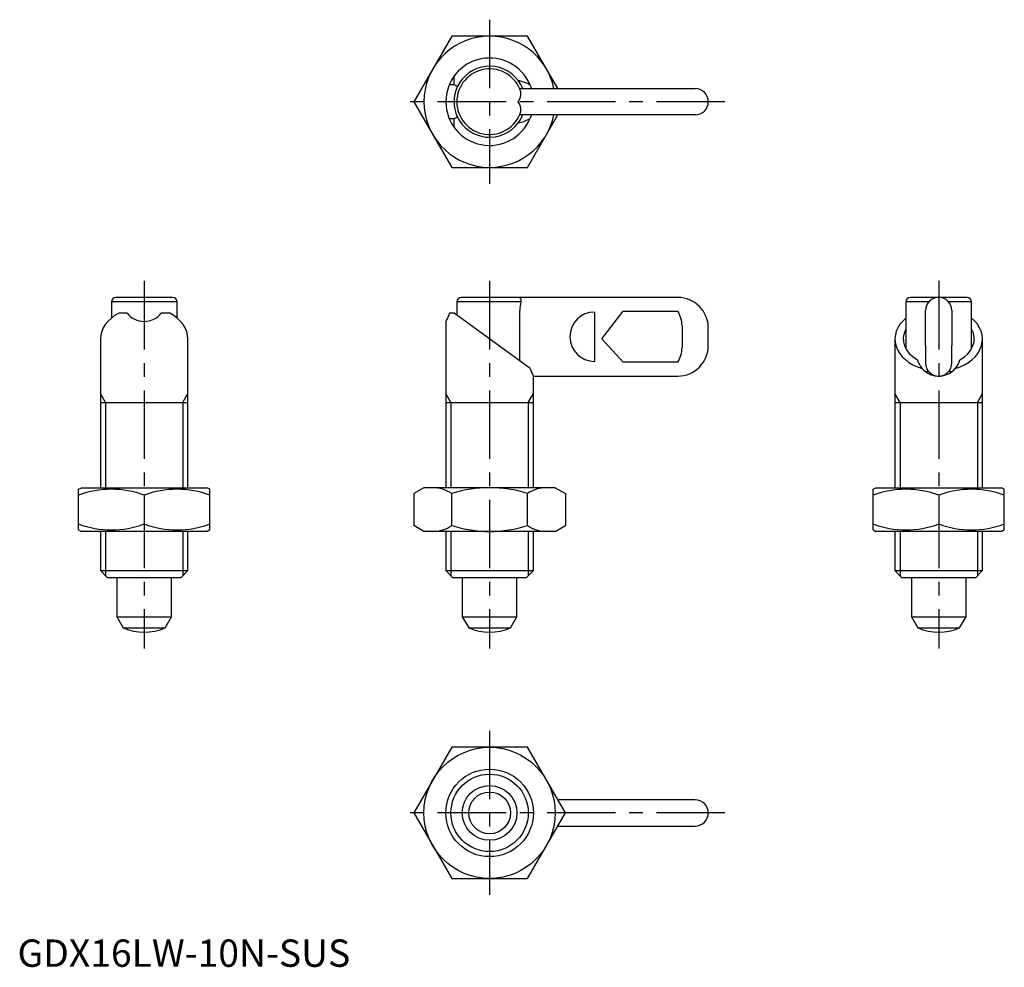
# Model space of a CAD drawing. Extents: x 0 to 180, y 0 to 173.
import ezdxf

# ---------------------------------------------------------------- set-up
doc = ezdxf.new("R2010")
doc.units = 0
doc.header["$LTSCALE"] = 10
doc.header["$MEASUREMENT"] = 0
doc.linetypes.add('CENTER', pattern=[2, 1.25, -0.25, 0.25, -0.25])
doc.layers.get('0').update_dxf_attribs({"linetype": 'CONTINUOUS'})
doc.layers.add('1', color=1, linetype='CENTER')
doc.layers.add('3', color=3, linetype='CONTINUOUS')
doc.styles.add('STANDARD1', font='txt')

msp = doc.modelspace()

# ---------------------------------------------------------------- linework, layer by layer
for p, q in [((79.41, 170.2), (72.48, 158.2)), ((93.27, 170.2), (79.41, 170.2)), ((98.81, 160.6), (93.27, 170.2)), ((79.84, 161.33), (79.84, 162.87)), ((78.98, 161.33), (79.84, 161.33)), ((91.84, 160.6), (123.94, 160.6)), ((72.48, 158.2), (79.41, 146.2)), ((79.84, 155.08), (78.98, 155.08)), ((79.84, 153.54), (79.84, 155.08)), ((123.94, 155.8), (91.84, 155.8)), ((93.27, 146.2), (98.81, 155.8)), ((79.41, 146.2), (93.27, 146.2)), ((17.17, 121.62), (17.17, 118.65)), ((29.17, 121.62), (17.17, 121.62)), ((28.37, 122.42), (17.97, 122.42)), ((29.17, 118.65), (29.17, 121.62)), ((80.34, 121.62), (80.34, 119.16)), ((92.07, 121.62), (80.34, 121.62)), ((120.74, 122.42), (81.14, 122.42)), ((162.48, 121.62), (162.48, 112.98)), ((166.69, 121.62), (162.48, 121.62)), ((173.68, 122.42), (163.28, 122.42)), ((174.48, 121.62), (170.27, 121.62)), ((174.48, 112.98), (174.48, 121.62)), ((20.04, 119.52), (18.5, 119.52)), ((27.83, 119.52), (26.29, 119.52)), ((79.84, 119.52), (78.98, 119.52)), ((93.74, 109.42), (79.84, 119.52)), ((91.84, 110.81), (91.84, 120.02)), ((105.54, 119.74), (105.54, 110.71)), ((106.84, 114.82), (110.74, 119.88)), ((110.74, 119.88), (120.74, 119.88)), ((166.08, 116.82), (166.08, 120.02)), ((170.88, 120.02), (170.88, 116.82)), ((78.34, 118.03), (78.34, 87.62)), ((121.54, 117.22), (121.54, 113.22)), ((126.34, 113.62), (126.34, 116.82)), ((166.08, 113.62), (166.08, 116.82)), ((170.88, 116.82), (170.88, 113.62)), ((15.17, 114.8), (15.17, 87.62)), ((31.17, 87.62), (31.17, 114.8)), ((110.74, 110.57), (106.84, 114.82)), ((160.48, 114.8), (160.48, 87.62)), ((166.08, 113.62), (166.08, 110.42)), ((170.88, 110.42), (170.88, 113.62)), ((176.48, 87.62), (176.48, 114.8)), ((120.74, 110.57), (110.74, 110.57)), ((166.69, 108.82), (166.08, 108.82)), ((170.86, 108.82), (170.27, 108.82)), ((94.34, 108.02), (120.74, 108.02)), ((94.34, 87.62), (94.34, 108.02)), ((15.17, 103.22), (31.17, 103.22)), ((78.34, 103.22), (94.34, 103.22)), ((160.48, 103.22), (176.48, 103.22)), ((11.17, 87.33), (11.67, 87.62)), ((11.17, 79.91), (11.17, 87.33)), ((11.67, 87.62), (34.67, 87.62)), ((35.17, 87.33), (34.67, 87.62)), ((35.17, 79.91), (35.17, 87.33)), ((74.34, 87.62), (72.48, 86.55)), ((72.48, 86.55), (72.48, 80.69)), ((98.34, 87.62), (74.34, 87.62)), ((79.41, 80.69), (79.41, 86.55)), ((93.27, 80.69), (93.27, 86.55)), ((98.34, 87.62), (100.2, 86.55)), ((100.2, 86.55), (100.2, 80.69)), ((156.48, 87.33), (156.98, 87.62)), ((156.48, 79.91), (156.48, 87.33)), ((156.98, 87.62), (179.98, 87.62)), ((180.48, 87.33), (179.98, 87.62)), ((180.48, 79.91), (180.48, 87.33)), ((23.17, 86.26), (23.17, 80.98)), ((168.48, 86.26), (168.48, 80.98)), ((11.17, 79.91), (11.67, 79.62)), ((34.67, 79.62), (11.67, 79.62)), ((15.17, 79.62), (15.17, 72.45)), ((31.17, 72.45), (31.17, 79.62)), ((35.17, 79.91), (34.67, 79.62)), ((74.34, 79.62), (72.48, 80.69)), ((98.34, 79.62), (74.34, 79.62)), ((78.34, 79.62), (78.34, 72.45)), ((94.34, 72.45), (94.34, 79.62)), ((98.34, 79.62), (100.2, 80.69)), ((156.48, 79.91), (156.98, 79.62)), ((179.98, 79.62), (156.98, 79.62)), ((160.48, 79.62), (160.48, 72.45)), ((176.48, 72.45), (176.48, 79.62)), ((180.48, 79.91), (179.98, 79.62)), ((15.17, 72.45), (16.39, 71.22)), ((15.17, 72.45), (31.17, 72.45)), ((29.94, 71.22), (31.17, 72.45)), ((78.34, 72.45), (79.57, 71.22)), ((78.34, 72.45), (94.34, 72.45)), ((93.11, 71.22), (94.34, 72.45)), ((160.48, 72.45), (161.7, 71.22)), ((160.48, 72.45), (176.48, 72.45)), ((175.25, 71.22), (176.48, 72.45)), ((16.39, 71.22), (29.94, 71.22)), ((18.17, 71.22), (18.17, 64.02)), ((28.17, 64.02), (28.17, 71.22)), ((79.57, 71.22), (93.11, 71.22)), ((81.34, 71.22), (81.34, 64.02)), ((91.34, 64.02), (91.34, 71.22)), ((161.7, 71.22), (175.25, 71.22)), ((163.48, 71.22), (163.48, 64.02)), ((173.48, 64.02), (173.48, 71.22)), ((18.17, 64.02), (19.34, 61.98)), ((18.17, 64.02), (28.17, 64.02)), ((26.99, 61.98), (28.17, 64.02)), ((81.34, 64.02), (82.52, 61.98)), ((81.34, 64.02), (91.34, 64.02)), ((90.16, 61.98), (91.34, 64.02)), ((163.48, 64.02), (164.66, 61.98)), ((163.48, 64.02), (173.48, 64.02)), ((172.3, 61.98), (173.48, 64.02)), ((19.34, 61.98), (26.99, 61.98)), ((82.52, 61.98), (90.16, 61.98)), ((164.66, 61.98), (172.3, 61.98)), ((79.41, 40.15), (72.48, 28.15)), ((93.27, 40.15), (79.41, 40.15)), ((100.2, 28.15), (93.27, 40.15)), ((123.94, 30.55), (98.81, 30.55)), ((72.48, 28.15), (79.41, 16.15)), ((93.27, 16.15), (100.2, 28.15)), ((98.81, 25.75), (123.94, 25.75)), ((79.41, 16.15), (93.27, 16.15))]:
    msp.add_line(p, q)
at = {"flags": 128}
for points in [[(93.74, 161.25), (93.92, 160.77), (93.97, 160.6)], [(93.97, 155.8), (93.86, 155.48), (93.74, 155.16)], [(78.98, 119.52), (78.8, 119.04), (78.62, 118.63), (78.48, 118.32), (78.38, 118.11), (78.34, 118.03), (78.35, 118.03)]]:
    msp.add_lwpolyline(points, dxfattribs=at)
for radius in [12, 8, 5, 3.82]:
    msp.add_circle((86.34, 28.15), radius)
for centre, radius, start, end in [((86.34, 158.2), 12, 11.537, 348.463), ((86.34, 158.2), 8, 22.3411, 337.6589), ((86.34, 158.2), 6, 17.3461, 342.6539), ((86.34, 158.2), 6.5, 36.5223, 155.2665), ((86.34, 158.2), 6.5, 155.2665, 204.7335), ((86.88, 158.51), 5.89, 20.8591, 37.2706), ((123.94, 158.2), 2.4, 270, 90), ((89.32, 159.83), 2.76, 323.8056, 3.3567), ((89.32, 156.58), 2.76, 356.6437, 36.1939), ((86.34, 158.2), 6.5, 204.7335, 323.4777), ((86.47, 158.12), 6.35, 323.3807, 338.576), ((17.97, 121.62), 0.8, 90, 180), ((28.37, 121.62), 0.8, 0, 90), ((81.14, 121.62), 0.8, 90, 180), ((91.55, 121.85), 0.569, 336.0419, 90.7207), ((97.81, 119.99), 5.97, 164.1123, 179.665), ((120.74, 116.82), 5.6, 360, 90), ((163.28, 121.62), 0.8, 90, 180), ((168.48, 120.02), 2.4, 0, 180), ((173.68, 121.62), 0.8, 0, 90), ((23.17, 122.02), 4, 218.6822, 321.3178), ((105.54, 115.22), 4.52, 90.0045, 269.9955), ((116.72, 117.22), 4.82, 0.0585, 33.4988), ((120.74, 113.62), 5.6, 270, 0), ((116.72, 113.23), 4.82, 326.5012, 359.9415), ((168.48, 112.02), 4, 194.7391, 220.5148), ((168.48, 110.42), 2.4, 180, 0), ((168.48, 112.02), 4, 319.4852, 345.2609), ((105.38, 113.58), 12.36, 199.6587, 206.7), ((168.45, 111.98), 3.95, 220.291, 274.0514), ((168.55, 111.91), 3.87, 273.2768, 320.0382), ((17.17, 70), 17.33, 69.7438, 110.2562), ((29.17, 70), 17.33, 69.7438, 110.2562), ((75.95, 81.49), 6.13, 55.6158, 90), ((86.34, 64.69), 22.93, 72.412, 107.588), ((96.73, 81.49), 6.13, 90, 124.3842), ((162.48, 70), 17.33, 69.7438, 110.2562), ((174.48, 70), 17.33, 69.7438, 110.2562), ((17.17, 97.24), 17.33, 249.7438, 290.2562), ((29.17, 97.24), 17.33, 249.7438, 290.2562), ((75.95, 85.76), 6.13, 270, 304.3842), ((86.34, 102.55), 22.93, 252.412, 287.588), ((96.73, 85.76), 6.13, 235.6158, 270), ((162.48, 97.24), 17.33, 249.7438, 290.2562), ((174.48, 97.24), 17.33, 249.7438, 290.2562), ((23.17, 71.22), 10, 247.532, 292.468), ((86.34, 71.22), 10, 247.532, 292.468), ((168.48, 71.22), 10, 247.532, 292.468), ((123.94, 28.15), 2.4, 270, 90)]:
    msp.add_arc(centre, radius, start, end)
for centre, major_axis, start_param, end_param in [((76.4, 158.2), (5.51, 0), 0.747623, 0.895665), ((90.16, 158.2), (5.51, 0), 0.86368, 1.313551), ((76.4, 158.2), (5.51, 0), 5.387521, 5.535562), ((90.16, 158.2), (5.51, 0), 4.969634, 5.419506), ((23.17, 114.8), (8, 0), 2.193165, 3.141593), ((23.17, 114.8), (8, 0), 0, 0.948428), ((168.48, 114.8), (8, 0), 2.418858, 4.322464), ((168.48, 114.8), (8, 0), 5.102314, 7.00592), ((168.48, 114.8), (6.5, 0), 2.746802, 4.074955), ((168.48, 114.8), (6.5, 0), 5.349823, 6.677976)]:
    msp.add_ellipse(centre, major_axis=major_axis, ratio=0.726543, start_param=start_param, end_param=end_param)
at = {"layer": '1'}
for p, q in [((86.34, 173.2), (86.34, 143.2)), ((129.34, 158.2), (69.48, 158.2)), ((23.17, 125.42), (23.17, 58.22)), ((86.34, 125.42), (86.34, 58.22)), ((168.48, 125.42), (168.48, 58.22)), ((86.34, 43.15), (86.34, 13.15)), ((129.34, 28.15), (69.48, 28.15))]:
    msp.add_line(p, q, dxfattribs=at)
at = {"layer": '3'}
for p, q in [((16.09, 103.22), (15.17, 104.82)), ((30.25, 103.22), (31.17, 104.82)), ((79.26, 103.22), (78.34, 104.82)), ((93.42, 103.22), (94.34, 104.82)), ((161.4, 103.22), (160.48, 104.82)), ((175.56, 103.22), (176.48, 104.82)), ((16.09, 103.22), (16.09, 87.62)), ((30.25, 103.22), (30.25, 87.62)), ((79.26, 103.22), (79.26, 87.62)), ((93.42, 103.22), (93.42, 87.62)), ((161.4, 103.22), (161.4, 87.62)), ((175.56, 103.22), (175.56, 87.62)), ((16.09, 79.62), (16.09, 71.53)), ((30.25, 79.62), (30.25, 71.53)), ((79.26, 79.62), (79.26, 71.53)), ((93.42, 79.62), (93.42, 71.53)), ((161.4, 79.62), (161.4, 71.53)), ((175.56, 79.62), (175.56, 71.53))]:
    msp.add_line(p, q, dxfattribs=at)
msp.add_circle((86.34, 28.15), 7.08, dxfattribs=at)

# ---------------------------------------------------------------- texts
at = {"color": 3, "style": 'STANDARD1'}
msp.add_text('GDX16LW-10N-SUS', height=5, dxfattribs=at).set_placement((0, 0))

doc.saveas('drawing.dxf')
